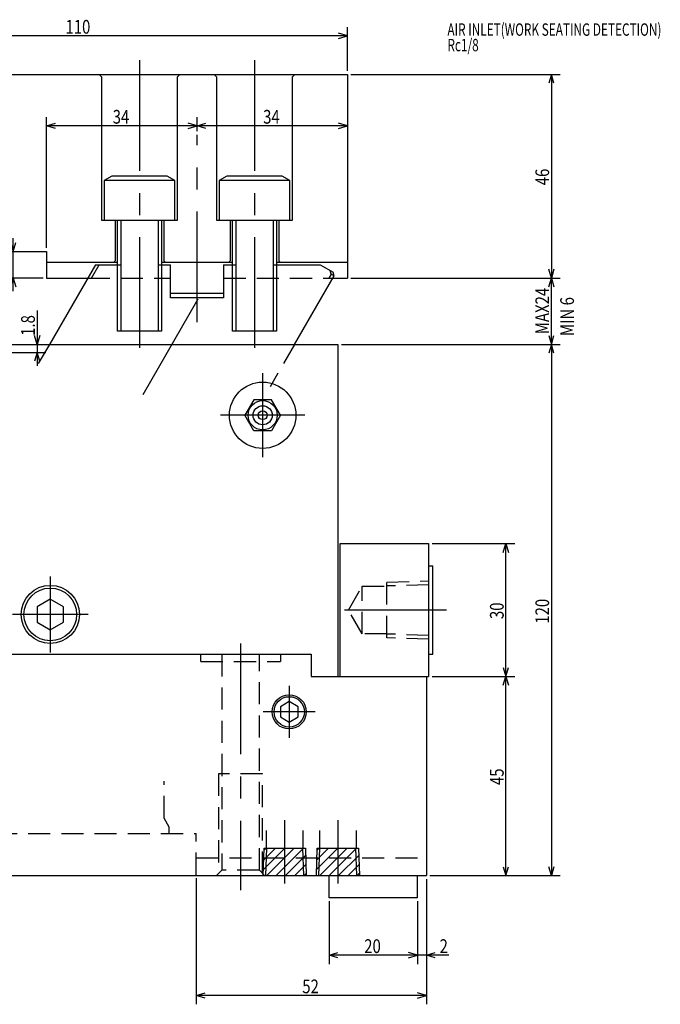
# Model space of a CAD drawing. Extents: x 25 to 592, y 12 to 405.
# Drawn here: x 236 to 381, y 23 to 245 of the extents above; entities that cross this region are included whole.
import ezdxf

# ---------------------------------------------------------------- set-up
doc = ezdxf.new("R2010")
doc.units = 0
doc.header["$LTSCALE"] = 20
for name, pattern in [('CENTER', [2, 1.25, -0.25, 0.25, -0.25]), ('HIDDEN', [0.375, 0.25, -0.125]), ('PHANTOM', [2.5, 1.25, -0.25, 0.25, -0.25, 0.25, -0.25])]:
    doc.linetypes.add(name, pattern=pattern)
doc.layers.add('MAIN0', color=7, linetype='CONTINUOUS')
doc.layers.add('MAIN1', color=7, linetype='CONTINUOUS')
doc.dimstyles.get("Standard").update_dxf_attribs({"dimtxt": 2.5, "dimasz": 2.5, "dimexe": 1.25, "dimexo": 0.625, "dimtad": 1, "dimcen": 2.5, "dimazin": 3, "dimtfac": 1, "dimtmove": 0, "dimatfit": 3})

# ---------------------------------------------------------------- blocks, each defined once
blk = doc.blocks.new('*D10')
at = {"layer": 'MAIN0', "color": 0, "linetype": 'BYBLOCK'}
for p, q in [((311.09, 232.92), (358.38, 232.92)), ((356.38, 232.92), (355.78, 230.92)), ((356.38, 232.92), (356.38, 186.92)), ((356.98, 230.92), (356.38, 232.92)), ((311.09, 186.92), (358.38, 186.92)), ((356.38, 186.92), (355.78, 188.92)), ((356.98, 188.92), (356.38, 186.92))]:
    blk.add_line(p, q, dxfattribs=at)
at = {"layer": 'MAIN0', "color": 0, "linetype": 'BYBLOCK', "width": 0.8}
blk.add_text('46', height=3.1, rotation=90, dxfattribs=at).set_placement((355.88, 207.87))
blk = doc.blocks.new('*D11')
at = {"layer": 'MAIN0', "color": 0, "linetype": 'BYBLOCK'}
for p, q in [((311.09, 186.92), (358.38, 186.92)), ((355.78, 184.92), (356.38, 186.92)), ((356.38, 171.92), (356.38, 186.92)), ((356.38, 186.92), (356.98, 184.92)), ((355.78, 173.92), (356.38, 171.92)), ((356.38, 171.92), (356.98, 173.92)), ((308.93, 171.92), (358.38, 171.92))]:
    blk.add_line(p, q, dxfattribs=at)
at = {"layer": 'MAIN0', "color": 0, "linetype": 'BYBLOCK', "width": 0.8}
blk.add_text('MAX24', height=3.1, rotation=90, dxfattribs=at).set_placement((355.88, 174.22))
blk = doc.blocks.new('*D30')
at = {"layer": 'MAIN0', "color": 0, "linetype": 'BYBLOCK'}
for p, q in [((234.72, 183.92), (234.72, 195.92)), ((234.12, 194.92), (234.72, 192.92)), ((234.72, 192.92), (235.32, 194.92)), ((241.49, 186.92), (232.72, 186.92)), ((234.12, 184.92), (234.72, 186.92)), ((234.72, 186.92), (235.32, 184.92))]:
    blk.add_line(p, q, dxfattribs=at)
at = {"layer": 'MAIN0', "color": 0, "linetype": 'BYBLOCK', "width": 0.8}
blk.add_text('6', height=3.1, rotation=90, dxfattribs=at).set_placement((234.22, 188.92))
blk = doc.blocks.new('*D34')
at = {"layer": 'MAIN0', "color": 0, "linetype": 'BYBLOCK'}
for p, q in [((200.29, 233.72), (200.29, 243.62)), ((310.29, 233.72), (310.29, 243.62)), ((200.29, 241.62), (202.29, 242.22)), ((310.29, 241.62), (200.29, 241.62)), ((202.29, 241.02), (200.29, 241.62)), ((310.29, 241.62), (308.29, 242.22)), ((308.29, 241.02), (310.29, 241.62))]:
    blk.add_line(p, q, dxfattribs=at)
at = {"layer": 'MAIN0', "color": 0, "linetype": 'BYBLOCK', "width": 0.8}
blk.add_text('110', height=3.1, dxfattribs=at).set_placement((246.55, 242.12))
blk = doc.blocks.new('*X4')
at = {"layer": 'MAIN0', "color": 0, "linetype": 'BYBLOCK'}
for p, q in [((291.31, 53.3), (296.13, 58.12)), ((291.38, 55.49), (294.01, 58.12)), ((291.45, 57.68), (291.89, 58.12)), ((292.05, 51.92), (298.25, 58.12)), ((294.17, 51.92), (300.37, 58.12)), ((296.29, 51.92), (300.85, 56.47)), ((298.42, 51.92), (300.92, 54.42)), ((300.54, 51.92), (300.98, 52.36))]:
    blk.add_line(p, q, dxfattribs=at)
blk = doc.blocks.new('*X5')
at = {"layer": 'MAIN0', "color": 0, "linetype": 'BYBLOCK'}
for p, q in [((303.31, 53.3), (308.13, 58.12)), ((303.38, 55.49), (306.01, 58.12)), ((303.45, 57.68), (303.89, 58.12)), ((304.05, 51.92), (310.25, 58.12)), ((306.17, 51.92), (312.37, 58.12)), ((308.29, 51.92), (312.85, 56.47)), ((310.42, 51.92), (312.92, 54.42)), ((312.54, 51.92), (312.98, 52.36))]:
    blk.add_line(p, q, dxfattribs=at)
blk = doc.blocks.new('*D45')
at = {"layer": 'MAIN0', "color": 0, "linetype": 'BYBLOCK'}
for p, q in [((308.93, 171.92), (358.38, 171.92)), ((356.38, 171.92), (355.78, 169.92)), ((356.38, 171.92), (356.38, 51.92)), ((356.98, 169.92), (356.38, 171.92)), ((356.38, 51.92), (355.78, 53.92)), ((356.98, 53.92), (356.38, 51.92)), ((328.93, 51.92), (358.38, 51.92))]:
    blk.add_line(p, q, dxfattribs=at)
at = {"layer": 'MAIN0', "color": 0, "linetype": 'BYBLOCK', "width": 0.8}
blk.add_text('120', height=3.1, rotation=90, dxfattribs=at).set_placement((355.88, 108.82))
blk = doc.blocks.new('*D51')
at = {"layer": 'MAIN0', "color": 0, "linetype": 'BYBLOCK'}
for p, q in [((276.13, 51.32), (276.13, 22.84)), ((328.13, 51.12), (328.13, 22.84)), ((276.13, 24.84), (278.13, 25.44)), ((328.13, 24.84), (276.13, 24.84)), ((278.13, 24.24), (276.13, 24.84)), ((328.13, 24.84), (326.13, 25.44)), ((326.13, 24.24), (328.13, 24.84))]:
    blk.add_line(p, q, dxfattribs=at)
at = {"layer": 'MAIN0', "color": 0, "linetype": 'BYBLOCK', "width": 0.8}
blk.add_text('52', height=3.1, dxfattribs=at).set_placement((300.08, 25.34))
blk = doc.blocks.new('*D52')
at = {"layer": 'MAIN0', "color": 0, "linetype": 'BYBLOCK'}
for p, q in [((328.13, 51.12), (328.13, 31.94)), ((326.13, 46.12), (326.13, 31.94)), ((333.18, 33.94), (323.13, 33.94)), ((326.13, 33.94), (324.13, 34.54)), ((324.13, 33.34), (326.13, 33.94)), ((328.13, 33.94), (330.13, 34.54)), ((330.13, 33.34), (328.13, 33.94))]:
    blk.add_line(p, q, dxfattribs=at)
at = {"layer": 'MAIN0', "color": 0, "linetype": 'BYBLOCK', "width": 0.8}
blk.add_text('2', height=3.1, dxfattribs=at).set_placement((331.13, 34.44))
blk = doc.blocks.new('*D53')
at = {"layer": 'MAIN0', "color": 0, "linetype": 'BYBLOCK'}
for p, q in [((306.13, 46.12), (306.13, 31.94)), ((326.13, 46.12), (326.13, 31.94)), ((306.13, 33.94), (308.13, 34.54)), ((326.13, 33.94), (306.13, 33.94)), ((308.13, 33.34), (306.13, 33.94)), ((326.13, 33.94), (324.13, 34.54)), ((324.13, 33.34), (326.13, 33.94))]:
    blk.add_line(p, q, dxfattribs=at)
at = {"layer": 'MAIN0', "color": 0, "linetype": 'BYBLOCK', "width": 0.8}
blk.add_text('20', height=3.1, dxfattribs=at).set_placement((314.08, 34.44))
blk = doc.blocks.new('*D62')
at = {"layer": 'MAIN0', "color": 0, "linetype": 'BYBLOCK'}
for p, q in [((329.43, 96.92), (348.11, 96.92)), ((345.51, 94.92), (346.11, 96.92)), ((346.11, 51.92), (346.11, 96.92)), ((346.11, 96.92), (346.71, 94.92)), ((345.51, 53.92), (346.11, 51.92)), ((346.11, 51.92), (346.71, 53.92)), ((328.93, 51.92), (348.11, 51.92))]:
    blk.add_line(p, q, dxfattribs=at)
at = {"layer": 'MAIN0', "color": 0, "linetype": 'BYBLOCK', "width": 0.8}
blk.add_text('45', height=3.1, rotation=90, dxfattribs=at).set_placement((345.61, 72.37))
blk = doc.blocks.new('*D63')
at = {"layer": 'MAIN0', "color": 0, "linetype": 'BYBLOCK'}
for p, q in [((329.43, 126.92), (348.11, 126.92)), ((345.51, 124.92), (346.11, 126.92)), ((346.11, 96.92), (346.11, 126.92)), ((346.11, 126.92), (346.71, 124.92)), ((345.51, 98.92), (346.11, 96.92)), ((346.11, 96.92), (346.71, 98.92)), ((329.43, 96.92), (348.11, 96.92))]:
    blk.add_line(p, q, dxfattribs=at)
at = {"layer": 'MAIN0', "color": 0, "linetype": 'BYBLOCK', "width": 0.8}
blk.add_text('30', height=3.1, rotation=90, dxfattribs=at).set_placement((345.61, 109.87))
blk = doc.blocks.new('*D70')
at = {"layer": 'MAIN0', "color": 0, "linetype": 'BYBLOCK'}
for p, q in [((276.29, 220.06), (276.29, 223.29)), ((276.29, 221.29), (278.29, 221.89)), ((310.29, 221.29), (276.29, 221.29)), ((278.29, 220.69), (276.29, 221.29)), ((310.29, 221.29), (308.29, 221.89)), ((308.29, 220.69), (310.29, 221.29))]:
    blk.add_line(p, q, dxfattribs=at)
at = {"layer": 'MAIN0', "color": 0, "linetype": 'BYBLOCK', "width": 0.8}
blk.add_text('34', height=3.1, dxfattribs=at).set_placement((291.24, 221.79))
blk = doc.blocks.new('*D71')
at = {"layer": 'MAIN0', "color": 0, "linetype": 'BYBLOCK'}
for p, q in [((242.29, 193.72), (242.29, 223.29)), ((276.29, 220.06), (276.29, 223.29)), ((242.29, 221.29), (244.29, 221.89)), ((276.29, 221.29), (242.29, 221.29)), ((244.29, 220.69), (242.29, 221.29)), ((276.29, 221.29), (274.29, 221.89)), ((274.29, 220.69), (276.29, 221.29))]:
    blk.add_line(p, q, dxfattribs=at)
at = {"layer": 'MAIN0', "color": 0, "linetype": 'BYBLOCK', "width": 0.8}
blk.add_text('34', height=3.1, dxfattribs=at).set_placement((257.24, 221.79))
blk = doc.blocks.new('*D72')
at = {"layer": 'MAIN0', "color": 0, "linetype": 'BYBLOCK'}
for p, q in [((240.14, 179.6), (240.14, 167.12)), ((240.14, 171.92), (239.54, 173.92)), ((240.74, 173.92), (240.14, 171.92)), ((234.43, 170.12), (242.14, 170.12)), ((240.14, 170.12), (239.54, 168.12)), ((240.74, 168.12), (240.14, 170.12))]:
    blk.add_line(p, q, dxfattribs=at)
at = {"layer": 'MAIN0', "color": 0, "linetype": 'BYBLOCK', "width": 0.8}
blk.add_text('1.8', height=3.1, rotation=90, dxfattribs=at).set_placement((239.64, 173.85))

msp = doc.modelspace()

# ---------------------------------------------------------------- linework, layer by layer
at = {"layer": 'MAIN0', "color": 3, "linetype": 'CONTINUOUS'}
for p, q in [((254.791, 232.316), (254.191, 232.916)), ((254.791, 199.916), (254.791, 232.316)), ((272.391, 232.916), (271.791, 232.316)), ((271.791, 232.316), (271.791, 199.916)), ((280.791, 232.316), (280.191, 232.916)), ((280.791, 199.916), (280.791, 232.316)), ((298.391, 232.916), (297.791, 232.316)), ((297.791, 232.316), (297.791, 199.916)), ((257.023, 209.916), (255.291, 208.916)), ((269.559, 209.916), (257.023, 209.916)), ((271.291, 208.916), (269.559, 209.916)), ((283.023, 209.916), (281.291, 208.916)), ((295.559, 209.916), (283.023, 209.916)), ((297.291, 208.916), (295.559, 209.916)), ((255.291, 208.916), (255.291, 199.916)), ((271.291, 208.916), (255.291, 208.916)), ((271.291, 199.916), (271.291, 208.916)), ((281.291, 208.916), (281.291, 199.916)), ((297.291, 208.916), (281.291, 208.916)), ((297.291, 199.916), (297.291, 208.916)), ((271.791, 199.916), (254.791, 199.916)), ((257.791, 199.916), (257.791, 190.816)), ((258.291, 174.916), (258.291, 199.916)), ((259.103, 199.916), (259.103, 174.916)), ((267.479, 199.916), (267.479, 174.916)), ((268.291, 199.916), (268.291, 174.916)), ((268.791, 199.916), (268.791, 190.816)), ((297.791, 199.916), (280.791, 199.916)), ((283.791, 199.916), (283.791, 190.816)), ((284.291, 174.916), (284.291, 199.916)), ((285.103, 199.916), (285.103, 174.916)), ((293.479, 199.916), (293.479, 174.916)), ((294.291, 199.916), (294.291, 174.916)), ((294.791, 199.916), (294.791, 190.816)), ((257.791, 190.816), (257.391, 190.416)), ((268.791, 190.816), (269.191, 190.416)), ((283.791, 190.816), (283.391, 190.416)), ((294.791, 190.816), (295.191, 190.416)), ((268.291, 174.916), (258.291, 174.916)), ((294.291, 174.916), (284.291, 174.916)), ((328.631, 121.916), (329.631, 121.916)), ((329.631, 101.916), (329.631, 121.916)), ((328.631, 101.916), (329.631, 101.916)), ((306.131, 46.916), (306.131, 51.916)), ((326.131, 46.916), (326.131, 51.916)), ((326.131, 46.916), (306.131, 46.916))]:
    msp.add_line(p, q, dxfattribs=at)
at = {"layer": 'MAIN0', "color": 3, "linetype": 'CENTER'}
for p, q in [((276.291, 176.915), (276.291, 219.257)), ((332.668, 111.916), (309.65, 111.916)), ((286.131, 104.325), (286.131, 48.627)), ((296.131, 50.157), (296.131, 64.481)), ((308.131, 64.481), (308.131, 50.157))]:
    msp.add_line(p, q, dxfattribs=at)
at = {"layer": 'MAIN0', "color": 3, "linetype": 'HIDDEN'}
for p, q in [((319.231, 118.201), (328.631, 118.495)), ((319.231, 105.632), (319.231, 118.201)), ((310.513, 111.916), (313.631, 117.316)), ((313.631, 106.516), (313.631, 117.316)), ((313.631, 117.316), (319.231, 117.316)), ((328.631, 117.639), (319.231, 117.345)), ((313.631, 106.516), (310.513, 111.916)), ((319.231, 106.516), (313.631, 106.516)), ((328.631, 106.194), (319.231, 106.488)), ((328.631, 105.338), (319.231, 105.632)), ((281.881, 101.916), (281.881, 53.116)), ((290.381, 53.116), (290.381, 101.916)), ((291.131, 74.916), (281.131, 74.916)), ((281.131, 74.916), (281.131, 52.366)), ((291.131, 52.366), (291.131, 74.916)), ((281.881, 53.116), (280.681, 51.916)), ((290.381, 53.116), (281.881, 53.116)), ((291.581, 51.916), (290.381, 53.116))]:
    msp.add_line(p, q, dxfattribs=at)
at = {"layer": 'MAIN0', "color": 3, "linetype": 'PHANTOM'}
for p, q in [((292.031, 58.116), (292.031, 62.103)), ((300.231, 62.103), (300.231, 58.116)), ((304.031, 58.116), (304.031, 62.103)), ((312.231, 62.103), (312.231, 58.116)), ((291.267, 51.916), (291.461, 58.116)), ((291.461, 58.116), (300.801, 58.116)), ((291.848, 51.916), (292.042, 58.116)), ((300.414, 51.916), (300.22, 58.116)), ((300.801, 58.116), (300.995, 51.916)), ((303.267, 51.916), (303.461, 58.116)), ((303.461, 58.116), (312.801, 58.116)), ((303.848, 51.916), (304.042, 58.116)), ((312.414, 51.916), (312.22, 58.116)), ((312.801, 58.116), (312.995, 51.916))]:
    msp.add_line(p, q, dxfattribs=at)
at = {"layer": 'MAIN1', "color": 3, "linetype": 'CENTER'}
for p, q in [((263.291, 236.123), (263.291, 169.177)), ((289.291, 236.123), (289.291, 169.177)), ((291.131, 165.416), (291.131, 146.416)), ((300.631, 155.916), (281.631, 155.916)), ((243.131, 119.495), (243.131, 102.338)), ((251.709, 110.916), (234.552, 110.916)), ((297.131, 94.778), (297.131, 83.055)), ((302.992, 88.916), (291.269, 88.916))]:
    msp.add_line(p, q, dxfattribs=at)
at = {"layer": 'MAIN1', "linetype": 'CONTINUOUS'}
for p, q in [((200.291, 232.916), (310.291, 232.916)), ((310.291, 232.916), (310.291, 186.916)), ((200.291, 192.916), (242.291, 192.916)), ((242.291, 192.916), (242.291, 186.916)), ((253.31, 189.916), (242.918, 171.916)), ((270.291, 183.416), (270.291, 189.916)), ((282.291, 189.916), (282.291, 183.416)), ((242.291, 186.916), (251.578, 186.916)), ((298.344, 171.916), (307.276, 187.387)), ((307.004, 186.916), (310.291, 186.916)), ((270.291, 182.416), (270.291, 183.416)), ((282.291, 183.416), (270.291, 183.416)), ((282.291, 182.416), (270.291, 182.416)), ((282.291, 183.416), (282.291, 182.416)), ((183.131, 171.916), (308.131, 171.916)), ((308.131, 171.916), (308.131, 96.916)), ((289.11, 159.416), (287.089, 155.916)), ((293.152, 159.416), (289.11, 159.416)), ((295.172, 155.916), (293.152, 159.416)), ((289.11, 152.416), (287.089, 155.916)), ((295.172, 155.916), (293.152, 152.416)), ((293.152, 152.416), (289.11, 152.416)), ((308.631, 126.916), (328.631, 126.916)), ((308.631, 96.916), (308.631, 126.916)), ((328.631, 126.916), (328.631, 96.916)), ((243.131, 114.381), (240.131, 112.649)), ((246.131, 112.649), (243.131, 114.381)), ((240.131, 112.649), (240.131, 109.184)), ((246.131, 109.184), (246.131, 112.649)), ((240.131, 109.184), (243.131, 107.452)), ((243.131, 107.452), (246.131, 109.184)), ((54.131, 101.916), (302.131, 101.916)), ((302.131, 101.916), (302.131, 96.916)), ((302.131, 96.916), (328.631, 96.916)), ((328.131, 96.916), (328.131, 51.916)), ((297.131, 91.226), (295.131, 90.071)), ((299.131, 90.071), (297.131, 91.226)), ((295.131, 90.071), (295.131, 87.762)), ((299.131, 87.762), (299.131, 90.071)), ((295.131, 87.762), (297.131, 86.607)), ((297.131, 86.607), (299.131, 87.762)), ((48.131, 51.916), (328.131, 51.916))]:
    msp.add_line(p, q, dxfattribs=at)
at = {"layer": 'MAIN1', "color": 9, "linetype": 'CONTINUOUS'}
for p, q in [((258.291, 190.416), (242.291, 190.416)), ((253.31, 189.916), (259.103, 189.916)), ((267.479, 189.916), (270.291, 189.916)), ((284.291, 190.416), (268.291, 190.416)), ((282.291, 189.916), (285.103, 189.916)), ((293.479, 189.916), (304.095, 189.916)), ((310.291, 190.416), (294.291, 190.416)), ((304.095, 189.916), (307.056, 188.207)), ((306.616, 187.768), (306.124, 186.916)), ((306.616, 187.768), (306.379, 188.598)), ((307.276, 187.387), (306.616, 187.768)), ((307.276, 187.387), (307.056, 188.207))]:
    msp.add_line(p, q, dxfattribs=at)
at = {"layer": 'MAIN1', "color": 9, "linetype": 'HIDDEN'}
for p, q in [((252.458, 186.916), (254.19, 189.916)), ((313.636, 107.97), (313.631, 107.966)), ((277.131, 100.316), (277.131, 101.916)), ((277.131, 100.316), (295.131, 100.316)), ((295.131, 101.916), (295.131, 100.316)), ((268.831, 64.916), (268.831, 73.286)), ((270.031, 62.838), (268.831, 64.916)), ((270.031, 61.416), (270.031, 62.838)), ((276.131, 52.116), (276.131, 61.416)), ((276.131, 55.916), (328.131, 55.916)), ((276.131, 51.916), (276.131, 52.116))]:
    msp.add_line(p, q, dxfattribs=at)
at = {"layer": 'MAIN1', "linetype": 'HIDDEN'}
for p, q in [((251.578, 186.916), (270.291, 186.916)), ((282.291, 186.916), (307.004, 186.916)), ((242.918, 171.916), (239.265, 165.59)), ((298.344, 171.916), (292.794, 162.305)), ((208.131, 61.416), (276.131, 61.416))]:
    msp.add_line(p, q, dxfattribs=at)
at = {"layer": 'MAIN1', "linetype": 'CENTER'}
msp.add_line((264.085, 160.578), (278.611, 185.738), dxfattribs=at)
at = {"layer": 'MAIN1', "linetype": 'CONTINUOUS'}
for centre, radius in [((291.131, 155.916), 7.5), ((291.131, 155.916), 3.3), ((291.131, 155.916), 2.154), ((291.131, 155.916), 0.992), ((243.131, 110.916), 6.579), ((243.131, 110.916), 5.95), ((297.131, 88.916), 3.861), ((297.131, 88.916), 3.426)]:
    msp.add_circle(centre, radius, dxfattribs=at)

# ---------------------------------------------------------------- block references
at = {"layer": 'MAIN0', "color": 3, "linetype": 'CONTINUOUS'}
for name in ['*X4', '*X5']:
    msp.add_blockref(name, (0, 0), dxfattribs=at)

# ---------------------------------------------------------------- texts
at = {"layer": 'MAIN0', "color": 3, "linetype": 'CONTINUOUS', "width": 0.7}
for s, p in [('AIR INLET(WORK SEATING DETECTION)', (332.89, 241.648)), ('Rc1/8', (332.89, 238.148))]:
    msp.add_text(s, height=2.8, dxfattribs=at).set_placement(p)
at = {"layer": 'MAIN0', "color": 3, "linetype": 'CONTINUOUS', "width": 0.8}
msp.add_text('MIN 6', height=3.1, rotation=90, dxfattribs=at).set_placement((361.493, 173.797))

# ---------------------------------------------------------------- dimensions: what is measured, and where the dimension line sits
at = {"layer": 'MAIN0', "color": 3, "linetype": 'CONTINUOUS'}
for base, p1, p2, picture, middle in [((310.291, 241.624), (200.291, 232.916), (310.291, 232.916), '*D34', (249.646, 242.124)), ((276.291, 221.294), (242.291, 192.916), (276.291, 219.257), '*D71', (259.291, 221.794)), ((310.291, 221.294), (276.291, 219.257), (310.291, 186.916), '*D70', (293.291, 221.794)), ((328.131, 24.845), (276.131, 52.116), (328.131, 51.916), '*D51', (302.131, 25.345)), ((328.131, 33.936), (326.131, 46.916), (328.131, 51.916), '*D52', (332.134, 34.436)), ((326.131, 33.936), (306.131, 46.916), (326.131, 46.916), '*D53', (316.131, 34.436))]:
    dim = msp.add_linear_dim(base=base, p1=p1, p2=p2, dimstyle='Standard', dxfattribs=at)
    dim.commit()
    dim.dimension.update_dxf_attribs({"geometry": picture, "text_midpoint": middle})
for base, p1, p2, picture, middle in [((356.378, 232.916), (310.291, 186.916), (310.291, 232.916), '*D10', (355.878, 209.916)), ((234.718, 186.916), (200.291, 192.916), (242.291, 186.916), '*D30', (234.218, 189.916)), ((356.378, 171.916), (310.291, 186.916), (308.131, 171.916), '*D11', (355.878, 179.416)), ((240.136, 171.916), (233.631, 170.116), (183.131, 171.916), '*D72', (239.636, 176.946)), ((356.378, 171.916), (328.131, 51.916), (308.131, 171.916), '*D45', (355.878, 111.916)), ((346.11, 96.916), (328.631, 126.916), (328.631, 96.916), '*D63', (345.61, 111.916)), ((346.11, 51.916), (328.631, 96.916), (328.131, 51.916), '*D62', (345.61, 74.416))]:
    dim = msp.add_linear_dim(base=base, p1=p1, p2=p2, angle=90, dimstyle='Standard', dxfattribs=at)
    dim.commit()
    dim.dimension.update_dxf_attribs({"geometry": picture, "text_midpoint": middle})

doc.saveas('drawing.dxf')
